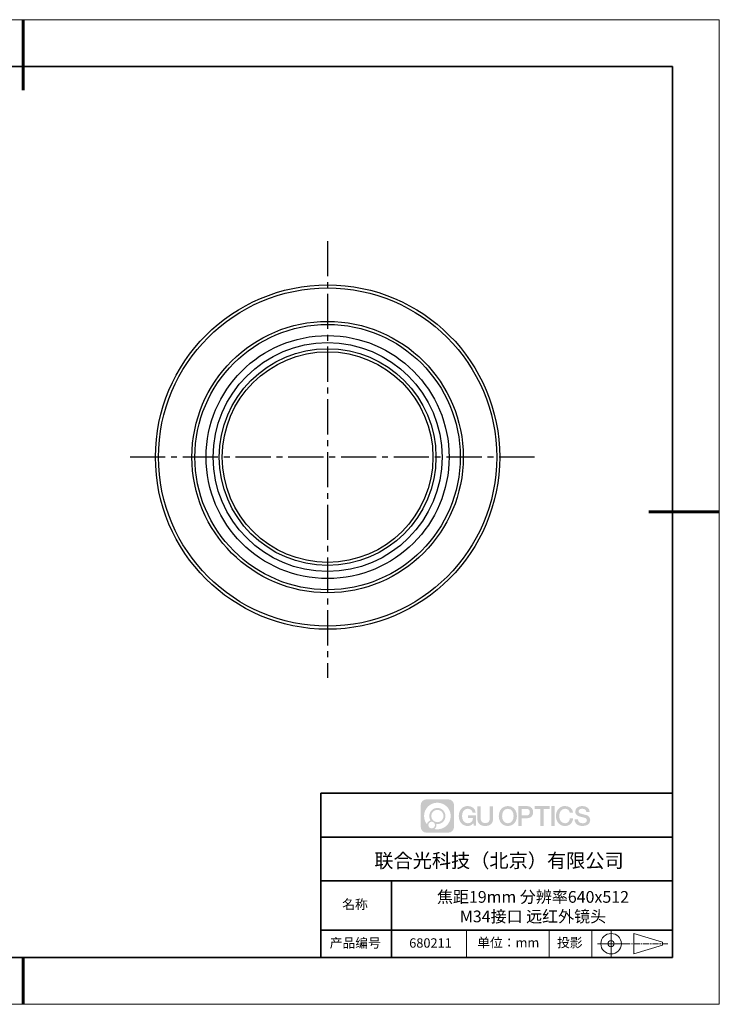
# Model space of a CAD drawing. Units: millimetres. Extents: x 12216 to 12513, y -7597 to -7387.
# Drawn here: x 12364 to 12513, y -7597 to -7387 of the extents above; entities that cross this region are included whole.
import ezdxf

# ---------------------------------------------------------------- set-up
doc = ezdxf.new("R2010")
doc.units = ezdxf.units.MM
doc.header["$LTSCALE"] = 10
for name, pattern in [('AM_ISO08W050x2', [9, 6, -0.75, 1.5, -0.75]), ('CENTER', [2, 1.25, -0.25, 0.25, -0.25]), ('CENTER2', [1.125, 0.75, -0.125, 0.125, -0.125])]:
    doc.linetypes.add(name, pattern=pattern)
doc.layers.add('1轮廓实线层', color=7, linetype='Continuous')
doc.layers.add('6文字层', color=3, linetype='Continuous')
for name, color, linetype, lineweight in [('3中心线层', 1, 'CENTER', 9), ('AM_5', 3, 'CENTER2', 25), ('粗实线层', 7, 'Continuous', 35), ('细实线层', 7, 'Continuous', 18)]:
    doc.layers.add(name, color=color, linetype=linetype, lineweight=lineweight)
doc.styles.get("Standard").update_dxf_attribs({"font": 'simhei.ttf'})

# ---------------------------------------------------------------- blocks, each defined once
blk = doc.blocks.new('*X52')
at = {"layer": '粗实线层', "lineweight": 60}
for p, q in [((0, 105), (0, 90)), ((148.5, 0), (133.5, 0)), ((0, -105), (0, -95))]:
    blk.add_line(p, q, dxfattribs=at)
at = {"layer": '粗实线层'}
for p, q in [((138.5, 95), (-138.5, 95)), ((138.5, -95), (138.5, 95)), ((-138.5, -95), (138.5, -95))]:
    blk.add_line(p, q, dxfattribs=at)
at = {"layer": '细实线层'}
for p, q in [((148.5, 105), (-148.5, 105)), ((148.5, -105), (148.5, 105)), ((-148.5, -105), (148.5, -105))]:
    blk.add_line(p, q, dxfattribs=at)

msp = doc.modelspace()

# ---------------------------------------------------------------- hatches: boundary and pattern name
at = {"layer": '3中心线层'}
h = msp.add_hatch(color=0, dxfattribs=at)
h.dxf.hatch_style = 1
edge = h.paths.add_edge_path()
edge.add_spline(control_points=[(12456.725, -7554.206), (12456.725, -7553.534), (12456.18, -7552.988), (12455.507, -7552.988)], knot_values=[7, 7, 7, 7, 8, 8, 8, 8], degree=3, periodic=0)
edge.add_spline(control_points=[(12455.507, -7552.988), (12455.507, -7552.988), (12450.839, -7552.988), (12450.839, -7552.988)], knot_values=[0, 0, 0, 0, 1, 1, 1, 1], degree=3, periodic=0)
edge.add_spline(control_points=[(12450.839, -7552.988), (12450.166, -7552.988), (12449.621, -7553.534), (12449.621, -7554.206), (12449.621, -7554.206), (12449.621, -7558.875), (12449.621, -7558.875)], knot_values=[1, 1, 1, 1, 2, 2, 2, 3, 3, 3, 3], degree=3, periodic=0)
edge.add_spline(control_points=[(12449.621, -7558.875), (12449.621, -7559.547), (12450.166, -7560.093), (12450.839, -7560.093), (12450.839, -7560.093), (12455.507, -7560.093), (12455.507, -7560.093)], knot_values=[3, 3, 3, 3, 4, 4, 4, 5, 5, 5, 5], degree=3, periodic=0)
edge.add_spline(control_points=[(12455.507, -7560.093), (12456.18, -7560.093), (12456.725, -7559.547), (12456.725, -7558.875), (12456.725, -7558.875), (12456.725, -7554.206), (12456.725, -7554.206)], knot_values=[5, 5, 5, 5, 6, 6, 6, 7, 7, 7, 7], degree=3, periodic=0)
edge = h.paths.add_edge_path(flags=16)
edge.add_spline(control_points=[(12450.331, -7556.541), (12450.331, -7554.971), (12451.604, -7553.699), (12453.173, -7553.699)], knot_values=[10, 10, 10, 10, 11, 11, 11, 11], degree=3, periodic=0)
edge.add_spline(control_points=[(12453.173, -7553.699), (12454.742, -7553.699), (12456.015, -7554.971), (12456.015, -7556.541)], knot_values=[11, 11, 11, 11, 12, 12, 12, 12], degree=3, periodic=0)
edge.add_spline(control_points=[(12456.015, -7556.541), (12456.015, -7558.11), (12454.742, -7559.382), (12453.173, -7559.382)], knot_values=[12, 12, 12, 12, 13, 13, 13, 13], degree=3, periodic=0)
edge.add_spline(control_points=[(12453.173, -7559.382), (12452.951, -7559.382), (12452.735, -7559.356), (12452.527, -7559.307)], knot_values=[0, 0, 0, 0, 1, 1, 1, 1], degree=3, periodic=0)
edge.add_spline(control_points=[(12452.527, -7559.307), (12452.794, -7559.125), (12452.97, -7558.817), (12452.97, -7558.469)], knot_values=[1, 1, 1, 1, 2, 2, 2, 2], degree=3, periodic=0)
edge.add_spline(control_points=[(12452.97, -7558.469), (12452.97, -7558.394), (12452.962, -7558.321), (12452.946, -7558.25)], knot_values=[2, 2, 2, 2, 3, 3, 3, 3], degree=3, periodic=0)
edge.add_spline(control_points=[(12452.946, -7558.25), (12453.02, -7558.26), (12453.096, -7558.266), (12453.173, -7558.266)], knot_values=[3, 3, 3, 3, 4, 4, 4, 4], degree=3, periodic=0)
edge.add_spline(control_points=[(12453.173, -7558.266), (12454.126, -7558.266), (12454.898, -7557.493), (12454.898, -7556.541)], knot_values=[4, 4, 4, 4, 5, 5, 5, 5], degree=3, periodic=0)
edge.add_spline(control_points=[(12454.898, -7556.541), (12454.898, -7555.588), (12454.126, -7554.815), (12453.173, -7554.815), (12452.22, -7554.815), (12451.448, -7555.588), (12451.448, -7556.541)], knot_values=[5, 5, 5, 5, 6, 6, 6, 7, 7, 7, 7], degree=3, periodic=0)
edge.add_spline(control_points=[(12451.448, -7556.541), (12451.448, -7556.887), (12451.55, -7557.21), (12451.726, -7557.48)], knot_values=[7, 7, 7, 7, 8, 8, 8, 8], degree=3, periodic=0)
edge.add_spline(control_points=[(12451.726, -7557.48), (12451.326, -7557.573), (12451.016, -7557.902), (12450.952, -7558.312)], knot_values=[8, 8, 8, 8, 9, 9, 9, 9], degree=3, periodic=0)
edge.add_spline(control_points=[(12450.952, -7558.312), (12450.564, -7557.826), (12450.331, -7557.211), (12450.331, -7556.541)], knot_values=[9, 9, 9, 9, 10, 10, 10, 10], degree=3, periodic=0)
edge = h.paths.add_edge_path(flags=16)
edge.add_spline(control_points=[(12451.854, -7556.541), (12451.854, -7555.812), (12452.444, -7555.221), (12453.173, -7555.221), (12453.902, -7555.221), (12454.492, -7555.812), (12454.492, -7556.541), (12454.492, -7557.269), (12453.902, -7557.86), (12453.173, -7557.86), (12452.444, -7557.86), (12451.854, -7557.269), (12451.854, -7556.541)], knot_values=[0, 0, 0, 0, 1, 1, 1, 2, 2, 2, 3, 3, 3, 4, 4, 4, 4], degree=3, periodic=0)
edge = h.paths.add_edge_path(flags=16)
edge.add_spline(control_points=[(12451.245, -7558.469), (12451.245, -7558.077), (12451.563, -7557.758), (12451.955, -7557.758), (12452.347, -7557.758), (12452.665, -7558.077), (12452.665, -7558.469)], knot_values=[1, 1, 1, 1, 2, 2, 2, 3, 3, 3, 3], degree=3, periodic=0)
edge.add_spline(control_points=[(12452.665, -7558.469), (12452.665, -7558.861), (12452.347, -7559.179), (12451.955, -7559.179)], knot_values=[3, 3, 3, 3, 4, 4, 4, 4], degree=3, periodic=0)
edge.add_spline(control_points=[(12451.955, -7559.179), (12451.563, -7559.179), (12451.245, -7558.861), (12451.245, -7558.469)], knot_values=[0, 0, 0, 0, 1, 1, 1, 1], degree=3, periodic=0)
edge = h.paths.add_edge_path()
edge.add_spline(control_points=[(12460.668, -7555.798), (12460.668, -7555.798), (12461.348, -7555.798), (12461.348, -7555.798), (12461.243, -7554.88), (12460.512, -7554.407), (12459.642, -7554.407)], knot_values=[5, 5, 5, 5, 6, 6, 6, 7, 7, 7, 7], degree=3, periodic=0)
edge.add_spline(control_points=[(12459.642, -7554.407), (12458.448, -7554.407), (12457.734, -7555.376), (12457.734, -7556.539)], knot_values=[4, 4, 4, 4, 5, 5, 5, 5], degree=3, periodic=0)
edge.add_spline(control_points=[(12457.734, -7556.539), (12457.734, -7557.701), (12458.448, -7558.67), (12459.642, -7558.67)], knot_values=[3, 3, 3, 3, 4, 4, 4, 4], degree=3, periodic=0)
edge.add_spline(control_points=[(12459.642, -7558.67), (12460.127, -7558.67), (12460.467, -7558.527), (12460.841, -7558.094)], knot_values=[2, 2, 2, 2, 3, 3, 3, 3], degree=3, periodic=0)
edge.add_spline(control_points=[(12460.841, -7558.094), (12460.841, -7558.094), (12460.947, -7558.573), (12460.947, -7558.573), (12460.947, -7558.573), (12461.058, -7558.573), (12461.17, -7558.573)], knot_values=[0.5, 0.5, 0.5, 0.5, 1.5, 1.5, 1.5, 2, 2, 2, 2], degree=3, periodic=0)
edge.add_spline(control_points=[(12461.17, -7558.573), (12461.282, -7558.573), (12461.393, -7558.573), (12461.393, -7558.573), (12461.393, -7558.573), (12461.393, -7558.439), (12461.393, -7558.238)], knot_values=[14.749965, 14.749965, 14.749965, 14.749965, 15.249965, 15.249965, 15.249965, 15.5, 15.5, 15.5, 15.5], degree=3, periodic=0)
edge.add_spline(control_points=[(12461.393, -7558.238), (12461.393, -7558.037), (12461.393, -7557.769), (12461.393, -7557.502)], knot_values=[14.49997, 14.49997, 14.49997, 14.49997, 14.749965, 14.749965, 14.749965, 14.749965], degree=3, periodic=0)
edge.add_spline(control_points=[(12461.393, -7557.502), (12461.393, -7557.368), (12461.393, -7557.234), (12461.393, -7557.108)], knot_values=[14.3749725, 14.3749725, 14.3749725, 14.3749725, 14.49997, 14.49997, 14.49997, 14.49997], degree=3, periodic=0)
edge.add_spline(control_points=[(12461.393, -7557.108), (12461.393, -7556.92), (12461.393, -7556.75), (12461.393, -7556.628)], knot_values=[14.1874762, 14.1874762, 14.1874762, 14.1874762, 14.3749725, 14.3749725, 14.3749725, 14.3749725], degree=3, periodic=0)
edge.add_spline(control_points=[(12461.393, -7556.628), (12461.393, -7556.587), (12461.393, -7556.552), (12461.393, -7556.522)], knot_values=[14.1249775, 14.1249775, 14.1249775, 14.1249775, 14.1874762, 14.1874762, 14.1874762, 14.1874762], degree=3, periodic=0)
edge.add_spline(control_points=[(12461.393, -7556.522), (12461.393, -7556.508), (12461.393, -7556.495), (12461.393, -7556.483)], knot_values=[14.0937281, 14.0937281, 14.0937281, 14.0937281, 14.1249775, 14.1249775, 14.1249775, 14.1249775], degree=3, periodic=0)
edge.add_spline(control_points=[(12461.393, -7556.483), (12461.393, -7556.472), (12461.393, -7556.462), (12461.393, -7556.454)], knot_values=[14.0624788, 14.0624788, 14.0624788, 14.0624788, 14.0937281, 14.0937281, 14.0937281, 14.0937281], degree=3, periodic=0)
edge.add_spline(control_points=[(12461.393, -7556.43), (12461.393, -7556.43), (12461.393, -7556.43), (12461.393, -7556.43), (12461.393, -7556.43), (12461.393, -7556.43), (12461.393, -7556.43)], knot_values=[13.9999796, 13.9999796, 13.9999796, 13.9999796, 14, 14, 14, 14.0007124, 14.0007124, 14.0007124, 14.0007124], degree=3, periodic=0)
edge.add_spline(control_points=[(12461.393, -7556.43), (12461.393, -7556.43), (12460.969, -7556.43), (12460.545, -7556.43)], knot_values=[13.49999, 13.49999, 13.49999, 13.49999, 13.9999796, 13.9999796, 13.9999796, 13.9999796], degree=3, periodic=0)
edge.add_spline(control_points=[(12460.545, -7556.43), (12460.121, -7556.43), (12459.697, -7556.43), (12459.697, -7556.43), (12459.697, -7556.43), (12459.697, -7556.43), (12459.697, -7556.43)], knot_values=[12.9990234, 12.9990234, 12.9990234, 12.9990234, 13.4990134, 13.4990134, 13.4990134, 13.49999, 13.49999, 13.49999, 13.49999], degree=3, periodic=0)
edge.add_spline(control_points=[(12459.697, -7556.436), (12459.697, -7556.438), (12459.697, -7556.441), (12459.697, -7556.444)], knot_values=[12.9062519, 12.9062519, 12.9062519, 12.9062519, 12.9375013, 12.9375013, 12.9375013, 12.9375013], degree=3, periodic=0)
edge.add_spline(control_points=[(12459.697, -7556.454), (12459.697, -7556.461), (12459.697, -7556.47), (12459.697, -7556.48)], knot_values=[12.8125037, 12.8125037, 12.8125037, 12.8125037, 12.8750025, 12.8750025, 12.8750025, 12.8750025], degree=3, periodic=0)
edge.add_spline(control_points=[(12459.697, -7556.48), (12459.697, -7556.491), (12459.697, -7556.502), (12459.697, -7556.515)], knot_values=[12.750005, 12.750005, 12.750005, 12.750005, 12.8125037, 12.8125037, 12.8125037, 12.8125037], degree=3, periodic=0)
edge.add_spline(control_points=[(12459.697, -7556.515), (12459.697, -7556.54), (12459.697, -7556.57), (12459.697, -7556.602)], knot_values=[12.6250075, 12.6250075, 12.6250075, 12.6250075, 12.750005, 12.750005, 12.750005, 12.750005], degree=3, periodic=0)
edge.add_spline(control_points=[(12459.697, -7556.602), (12459.697, -7556.633), (12459.697, -7556.667), (12459.697, -7556.701)], knot_values=[12.50001, 12.50001, 12.50001, 12.50001, 12.6250075, 12.6250075, 12.6250075, 12.6250075], degree=3, periodic=0)
edge.add_spline(control_points=[(12459.697, -7556.701), (12459.697, -7556.769), (12459.697, -7556.836), (12459.697, -7556.887)], knot_values=[12.250015, 12.250015, 12.250015, 12.250015, 12.50001, 12.50001, 12.50001, 12.50001], degree=3, periodic=0)
edge.add_spline(control_points=[(12459.697, -7556.887), (12459.697, -7556.938), (12459.697, -7556.972), (12459.697, -7556.972), (12459.697, -7556.972), (12459.697, -7556.972), (12459.697, -7556.972)], knot_values=[11.9992876, 11.9992876, 11.9992876, 11.9992876, 12.2493026, 12.2493026, 12.2493026, 12.250015, 12.250015, 12.250015, 12.250015], degree=3, periodic=0)
edge.add_spline(control_points=[(12459.709, -7556.972), (12459.713, -7556.972), (12459.718, -7556.972), (12459.724, -7556.972)], knot_values=[11.9062719, 11.9062719, 11.9062719, 11.9062719, 11.9375212, 11.9375212, 11.9375212, 11.9375212], degree=3, periodic=0)
edge.add_spline(control_points=[(12459.724, -7556.972), (12459.729, -7556.972), (12459.736, -7556.972), (12459.743, -7556.972)], knot_values=[11.8750225, 11.8750225, 11.8750225, 11.8750225, 11.9062719, 11.9062719, 11.9062719, 11.9062719], degree=3, periodic=0)
edge.add_spline(control_points=[(12459.743, -7556.972), (12459.757, -7556.972), (12459.775, -7556.972), (12459.795, -7556.972)], knot_values=[11.8125238, 11.8125238, 11.8125238, 11.8125238, 11.8750225, 11.8750225, 11.8750225, 11.8750225], degree=3, periodic=0)
edge.add_spline(control_points=[(12459.795, -7556.972), (12459.815, -7556.972), (12459.838, -7556.972), (12459.863, -7556.972)], knot_values=[11.750025, 11.750025, 11.750025, 11.750025, 11.8125238, 11.8125238, 11.8125238, 11.8125238], degree=3, periodic=0)
edge.add_spline(control_points=[(12459.863, -7556.972), (12459.913, -7556.972), (12459.971, -7556.972), (12460.033, -7556.972)], knot_values=[11.6250275, 11.6250275, 11.6250275, 11.6250275, 11.750025, 11.750025, 11.750025, 11.750025], degree=3, periodic=0)
edge.add_spline(control_points=[(12460.033, -7556.972), (12460.095, -7556.972), (12460.161, -7556.972), (12460.227, -7556.972)], knot_values=[11.50003, 11.50003, 11.50003, 11.50003, 11.6250275, 11.6250275, 11.6250275, 11.6250275], degree=3, periodic=0)
edge.add_spline(control_points=[(12460.227, -7556.972), (12460.36, -7556.972), (12460.492, -7556.972), (12460.592, -7556.972)], knot_values=[11.250035, 11.250035, 11.250035, 11.250035, 11.50003, 11.50003, 11.50003, 11.50003], degree=3, periodic=0)
edge.add_spline(control_points=[(12460.592, -7556.972), (12460.691, -7556.972), (12460.757, -7556.972), (12460.757, -7556.972), (12460.746, -7557.661), (12460.356, -7558.1), (12459.642, -7558.089)], knot_values=[10, 10, 10, 10, 10.250035, 10.250035, 10.250035, 11.250035, 11.250035, 11.250035, 11.250035], degree=3, periodic=0)
edge.add_spline(control_points=[(12459.642, -7558.089), (12458.788, -7558.089), (12458.431, -7557.319), (12458.431, -7556.539)], knot_values=[9, 9, 9, 9, 10, 10, 10, 10], degree=3, periodic=0)
edge.add_spline(control_points=[(12458.431, -7556.539), (12458.431, -7555.758), (12458.788, -7554.989), (12459.642, -7554.989)], knot_values=[8, 8, 8, 8, 9, 9, 9, 9], degree=3, periodic=0)
edge.add_spline(control_points=[(12459.642, -7554.989), (12460.144, -7554.989), (12460.601, -7555.262), (12460.668, -7555.798)], knot_values=[7, 7, 7, 7, 8, 8, 8, 8], degree=3, periodic=0)
edge = h.paths.add_edge_path()
edge.add_spline(control_points=[(12462.413, -7556.877), (12462.413, -7556.877), (12462.413, -7554.509), (12462.413, -7554.509), (12462.413, -7554.509), (12462.235, -7554.509), (12462.056, -7554.509)], knot_values=[0.5, 0.5, 0.5, 0.5, 1.5, 1.5, 1.5, 2, 2, 2, 2], degree=3, periodic=0)
edge.add_spline(control_points=[(12462.056, -7554.509), (12461.877, -7554.509), (12461.698, -7554.509), (12461.698, -7554.509), (12461.698, -7554.509), (12461.698, -7555.159), (12461.698, -7555.809)], knot_values=[9.5, 9.5, 9.5, 9.5, 10, 10, 10, 10.5, 10.5, 10.5, 10.5], degree=3, periodic=0)
edge.add_spline(control_points=[(12461.698, -7555.809), (12461.698, -7556.46), (12461.698, -7557.11), (12461.698, -7557.11), (12461.698, -7558.152), (12462.368, -7558.67), (12463.375, -7558.67)], knot_values=[8, 8, 8, 8, 8.5, 8.5, 8.5, 9.5, 9.5, 9.5, 9.5], degree=3, periodic=0)
edge.add_spline(control_points=[(12463.375, -7558.67), (12464.382, -7558.67), (12465.052, -7558.152), (12465.052, -7557.11)], knot_values=[7, 7, 7, 7, 8, 8, 8, 8], degree=3, periodic=0)
edge.add_spline(control_points=[(12465.052, -7557.11), (12465.052, -7557.11), (12465.052, -7554.509), (12465.052, -7554.509), (12465.052, -7554.509), (12464.873, -7554.509), (12464.694, -7554.509)], knot_values=[5.5, 5.5, 5.5, 5.5, 6.5, 6.5, 6.5, 7, 7, 7, 7], degree=3, periodic=0)
edge.add_spline(control_points=[(12464.694, -7554.509), (12464.516, -7554.509), (12464.337, -7554.509), (12464.337, -7554.509), (12464.337, -7554.509), (12464.337, -7555.101), (12464.337, -7555.693)], knot_values=[4.5, 4.5, 4.5, 4.5, 5, 5, 5, 5.5, 5.5, 5.5, 5.5], degree=3, periodic=0)
edge.add_spline(control_points=[(12464.337, -7555.693), (12464.337, -7556.285), (12464.337, -7556.877), (12464.337, -7556.877), (12464.337, -7557.423), (12464.302, -7558.055), (12463.375, -7558.055)], knot_values=[3, 3, 3, 3, 3.5, 3.5, 3.5, 4.5, 4.5, 4.5, 4.5], degree=3, periodic=0)
edge.add_spline(control_points=[(12463.375, -7558.055), (12462.448, -7558.055), (12462.413, -7557.423), (12462.413, -7556.877)], knot_values=[2, 2, 2, 2, 3, 3, 3, 3], degree=3, periodic=0)
edge = h.paths.add_edge_path()
edge.add_spline(control_points=[(12470.134, -7556.544), (12470.134, -7557.701), (12469.411, -7558.665), (12468.203, -7558.665), (12466.995, -7558.665), (12466.272, -7557.701), (12466.272, -7556.544), (12466.272, -7555.387), (12466.995, -7554.423), (12468.203, -7554.423), (12469.411, -7554.423), (12470.134, -7555.387), (12470.134, -7556.544)], knot_values=[0, 0, 0, 0, 1, 1, 1, 2, 2, 2, 3, 3, 3, 4, 4, 4, 4], degree=3, periodic=0)
edge = h.paths.add_edge_path(flags=16)
edge.add_spline(control_points=[(12468.203, -7555.002), (12469.067, -7555.002), (12469.428, -7555.767), (12469.428, -7556.544)], knot_values=[2, 2, 2, 2, 3, 3, 3, 3], degree=3, periodic=0)
edge.add_spline(control_points=[(12469.428, -7556.544), (12469.428, -7557.321), (12469.067, -7558.086), (12468.203, -7558.086)], knot_values=[1, 1, 1, 1, 2, 2, 2, 2], degree=3, periodic=0)
edge.add_spline(control_points=[(12468.203, -7558.086), (12467.339, -7558.086), (12466.978, -7557.321), (12466.978, -7556.544)], knot_values=[0, 0, 0, 0, 1, 1, 1, 1], degree=3, periodic=0)
edge.add_spline(control_points=[(12466.978, -7556.544), (12466.978, -7555.767), (12467.339, -7555.002), (12468.203, -7555.002)], knot_values=[3, 3, 3, 3, 4, 4, 4, 4], degree=3, periodic=0)
edge = h.paths.add_edge_path()
edge.add_spline(control_points=[(12473.59, -7555.727), (12473.59, -7555.195), (12473.37, -7554.407), (12472.218, -7554.407)], knot_values=[1, 1, 1, 1, 2, 2, 2, 2], degree=3, periodic=0)
edge.add_spline(control_points=[(12472.218, -7554.407), (12472.218, -7554.407), (12470.439, -7554.407), (12470.439, -7554.407), (12470.439, -7554.407), (12470.439, -7554.674), (12470.439, -7555.073)], knot_values=[6.749965, 6.749965, 6.749965, 6.749965, 7.749965, 7.749965, 7.749965, 8, 8, 8, 8], degree=3, periodic=0)
edge.add_spline(control_points=[(12470.439, -7555.073), (12470.439, -7555.473), (12470.439, -7556.006), (12470.439, -7556.539)], knot_values=[6.49997, 6.49997, 6.49997, 6.49997, 6.749965, 6.749965, 6.749965, 6.749965], degree=3, periodic=0)
edge.add_spline(control_points=[(12470.439, -7556.539), (12470.439, -7556.805), (12470.439, -7557.072), (12470.439, -7557.321)], knot_values=[6.3749725, 6.3749725, 6.3749725, 6.3749725, 6.49997, 6.49997, 6.49997, 6.49997], degree=3, periodic=0)
edge.add_spline(control_points=[(12470.439, -7557.321), (12470.439, -7557.571), (12470.439, -7557.804), (12470.439, -7558.004)], knot_values=[6.249975, 6.249975, 6.249975, 6.249975, 6.3749725, 6.3749725, 6.3749725, 6.3749725], degree=3, periodic=0)
edge.add_spline(control_points=[(12470.439, -7558.004), (12470.439, -7558.104), (12470.439, -7558.195), (12470.439, -7558.277)], knot_values=[6.1874762, 6.1874762, 6.1874762, 6.1874762, 6.249975, 6.249975, 6.249975, 6.249975], degree=3, periodic=0)
edge.add_spline(control_points=[(12470.439, -7558.277), (12470.439, -7558.358), (12470.439, -7558.429), (12470.439, -7558.487)], knot_values=[6.1249775, 6.1249775, 6.1249775, 6.1249775, 6.1874762, 6.1874762, 6.1874762, 6.1874762], degree=3, periodic=0)
edge.add_spline(control_points=[(12470.439, -7558.487), (12470.439, -7558.516), (12470.439, -7558.542), (12470.439, -7558.565)], knot_values=[6.0937281, 6.0937281, 6.0937281, 6.0937281, 6.1249775, 6.1249775, 6.1249775, 6.1249775], degree=3, periodic=0)
edge.add_spline(control_points=[(12470.439, -7558.565), (12470.439, -7558.587), (12470.439, -7558.606), (12470.439, -7558.622)], knot_values=[6.0624788, 6.0624788, 6.0624788, 6.0624788, 6.0937281, 6.0937281, 6.0937281, 6.0937281], degree=3, periodic=0)
edge.add_spline(control_points=[(12470.439, -7558.622), (12470.439, -7558.63), (12470.439, -7558.637), (12470.439, -7558.643)], knot_values=[6.0468541, 6.0468541, 6.0468541, 6.0468541, 6.0624787, 6.0624787, 6.0624787, 6.0624787], degree=3, periodic=0)
edge.add_spline(control_points=[(12470.439, -7558.643), (12470.439, -7558.649), (12470.439, -7558.654), (12470.439, -7558.658)], knot_values=[6.0312294, 6.0312294, 6.0312294, 6.0312294, 6.0468541, 6.0468541, 6.0468541, 6.0468541], degree=3, periodic=0)
edge.add_spline(control_points=[(12470.439, -7558.67), (12470.439, -7558.67), (12470.439, -7558.67), (12470.439, -7558.67), (12470.439, -7558.67), (12470.439, -7558.67), (12470.439, -7558.67)], knot_values=[5.9999791, 5.9999791, 5.9999791, 5.9999791, 6, 6, 6, 6.0004683, 6.0004683, 6.0004683, 6.0004683], degree=3, periodic=0)
edge.add_spline(control_points=[(12470.439, -7558.67), (12470.439, -7558.67), (12470.615, -7558.67), (12470.792, -7558.67)], knot_values=[5.49999, 5.49999, 5.49999, 5.49999, 5.9999791, 5.9999791, 5.9999791, 5.9999791], degree=3, periodic=0)
edge.add_spline(control_points=[(12470.792, -7558.67), (12470.968, -7558.67), (12471.145, -7558.67), (12471.145, -7558.67), (12471.145, -7558.67), (12471.145, -7558.67), (12471.145, -7558.67)], knot_values=[4.9995117, 4.9995117, 4.9995117, 4.9995117, 5.4995017, 5.4995017, 5.4995017, 5.49999, 5.49999, 5.49999, 5.49999], degree=3, periodic=0)
edge.add_spline(control_points=[(12471.145, -7558.659), (12471.145, -7558.657), (12471.145, -7558.655), (12471.145, -7558.652)], knot_values=[4.9375012, 4.9375012, 4.9375012, 4.9375012, 4.9531259, 4.9531259, 4.9531259, 4.9531259], degree=3, periodic=0)
edge.add_spline(control_points=[(12471.145, -7558.652), (12471.145, -7558.646), (12471.145, -7558.638), (12471.145, -7558.629)], knot_values=[4.9062519, 4.9062519, 4.9062519, 4.9062519, 4.9375012, 4.9375012, 4.9375012, 4.9375012], degree=3, periodic=0)
edge.add_spline(control_points=[(12471.145, -7558.629), (12471.145, -7558.621), (12471.145, -7558.611), (12471.145, -7558.6)], knot_values=[4.8750025, 4.8750025, 4.8750025, 4.8750025, 4.9062519, 4.9062519, 4.9062519, 4.9062519], degree=3, periodic=0)
edge.add_spline(control_points=[(12471.145, -7558.6), (12471.145, -7558.577), (12471.145, -7558.55), (12471.145, -7558.519)], knot_values=[4.8125037, 4.8125037, 4.8125037, 4.8125037, 4.8750025, 4.8750025, 4.8750025, 4.8750025], degree=3, periodic=0)
edge.add_spline(control_points=[(12471.145, -7558.519), (12471.145, -7558.488), (12471.145, -7558.453), (12471.145, -7558.414)], knot_values=[4.750005, 4.750005, 4.750005, 4.750005, 4.8125037, 4.8125037, 4.8125037, 4.8125037], degree=3, periodic=0)
edge.add_spline(control_points=[(12471.145, -7558.414), (12471.145, -7558.338), (12471.145, -7558.248), (12471.145, -7558.152)], knot_values=[4.6250075, 4.6250075, 4.6250075, 4.6250075, 4.750005, 4.750005, 4.750005, 4.750005], degree=3, periodic=0)
edge.add_spline(control_points=[(12471.145, -7558.152), (12471.145, -7558.056), (12471.145, -7557.954), (12471.145, -7557.852)], knot_values=[4.50001, 4.50001, 4.50001, 4.50001, 4.6250075, 4.6250075, 4.6250075, 4.6250075], degree=3, periodic=0)
edge.add_spline(control_points=[(12471.145, -7557.852), (12471.145, -7557.648), (12471.145, -7557.443), (12471.145, -7557.29)], knot_values=[4.250015, 4.250015, 4.250015, 4.250015, 4.50001, 4.50001, 4.50001, 4.50001], degree=3, periodic=0)
edge.add_spline(control_points=[(12471.145, -7557.29), (12471.145, -7557.136), (12471.145, -7557.034), (12471.145, -7557.034), (12471.145, -7557.034), (12471.145, -7557.034), (12471.145, -7557.034)], knot_values=[3.9992876, 3.9992876, 3.9992876, 3.9992876, 4.2493026, 4.2493026, 4.2493026, 4.250015, 4.250015, 4.250015, 4.250015], degree=3, periodic=0)
edge.add_spline(control_points=[(12471.157, -7557.034), (12471.161, -7557.034), (12471.166, -7557.034), (12471.171, -7557.034)], knot_values=[3.9062719, 3.9062719, 3.9062719, 3.9062719, 3.9375212, 3.9375212, 3.9375212, 3.9375212], degree=3, periodic=0)
edge.add_spline(control_points=[(12471.171, -7557.034), (12471.177, -7557.034), (12471.184, -7557.034), (12471.191, -7557.034)], knot_values=[3.8750225, 3.8750225, 3.8750225, 3.8750225, 3.9062719, 3.9062719, 3.9062719, 3.9062719], degree=3, periodic=0)
edge.add_spline(control_points=[(12471.191, -7557.034), (12471.206, -7557.034), (12471.223, -7557.034), (12471.244, -7557.034)], knot_values=[3.8125237, 3.8125237, 3.8125237, 3.8125237, 3.8750225, 3.8750225, 3.8750225, 3.8750225], degree=3, periodic=0)
edge.add_spline(control_points=[(12471.244, -7557.034), (12471.264, -7557.034), (12471.287, -7557.034), (12471.312, -7557.034)], knot_values=[3.750025, 3.750025, 3.750025, 3.750025, 3.8125237, 3.8125237, 3.8125237, 3.8125237], degree=3, periodic=0)
edge.add_spline(control_points=[(12471.312, -7557.034), (12471.363, -7557.034), (12471.421, -7557.034), (12471.484, -7557.034)], knot_values=[3.6250275, 3.6250275, 3.6250275, 3.6250275, 3.750025, 3.750025, 3.750025, 3.750025], degree=3, periodic=0)
edge.add_spline(control_points=[(12471.484, -7557.034), (12471.547, -7557.034), (12471.614, -7557.034), (12471.681, -7557.034)], knot_values=[3.50003, 3.50003, 3.50003, 3.50003, 3.6250275, 3.6250275, 3.6250275, 3.6250275], degree=3, periodic=0)
edge.add_spline(control_points=[(12471.681, -7557.034), (12471.815, -7557.034), (12471.949, -7557.034), (12472.05, -7557.034)], knot_values=[3.250035, 3.250035, 3.250035, 3.250035, 3.50003, 3.50003, 3.50003, 3.50003], degree=3, periodic=0)
edge.add_spline(control_points=[(12472.05, -7557.034), (12472.151, -7557.034), (12472.218, -7557.034), (12472.218, -7557.034), (12473.37, -7557.04), (12473.59, -7556.252), (12473.59, -7555.727)], knot_values=[2, 2, 2, 2, 2.250035, 2.250035, 2.250035, 3.250035, 3.250035, 3.250035, 3.250035], degree=3, periodic=0)
edge = h.paths.add_edge_path(flags=16)
edge.add_spline(control_points=[(12471.667, -7555.016), (12471.798, -7555.016), (12471.928, -7555.016), (12472.026, -7555.016)], knot_values=[3.250015, 3.250015, 3.250015, 3.250015, 3.50001, 3.50001, 3.50001, 3.50001], degree=3, periodic=0)
edge.add_spline(control_points=[(12472.026, -7555.016), (12472.124, -7555.016), (12472.189, -7555.016), (12472.189, -7555.016), (12472.562, -7555.016), (12472.884, -7555.16), (12472.884, -7555.721)], knot_values=[2, 2, 2, 2, 2.250015, 2.250015, 2.250015, 3.250015, 3.250015, 3.250015, 3.250015], degree=3, periodic=0)
edge.add_spline(control_points=[(12472.884, -7555.721), (12472.884, -7556.258), (12472.494, -7556.425), (12472.178, -7556.425)], knot_values=[1, 1, 1, 1, 2, 2, 2, 2], degree=3, periodic=0)
edge.add_spline(control_points=[(12472.178, -7556.425), (12472.178, -7556.425), (12471.145, -7556.425), (12471.145, -7556.425), (12471.145, -7556.425), (12471.145, -7556.073), (12471.145, -7555.721)], knot_values=[4.49999, 4.49999, 4.49999, 4.49999, 5.49999, 5.49999, 5.49999, 6, 6, 6, 6], degree=3, periodic=0)
edge.add_spline(control_points=[(12471.145, -7555.721), (12471.145, -7555.368), (12471.145, -7555.016), (12471.145, -7555.016), (12471.145, -7555.016), (12471.145, -7555.016), (12471.145, -7555.016)], knot_values=[3.9992676, 3.9992676, 3.9992676, 3.9992676, 4.4992576, 4.4992576, 4.4992576, 4.49999, 4.49999, 4.49999, 4.49999], degree=3, periodic=0)
edge.add_spline(control_points=[(12471.157, -7555.016), (12471.16, -7555.016), (12471.165, -7555.016), (12471.171, -7555.016)], knot_values=[3.9062519, 3.9062519, 3.9062519, 3.9062519, 3.9375012, 3.9375012, 3.9375012, 3.9375012], degree=3, periodic=0)
edge.add_spline(control_points=[(12471.171, -7555.016), (12471.176, -7555.016), (12471.183, -7555.016), (12471.19, -7555.016)], knot_values=[3.8750025, 3.8750025, 3.8750025, 3.8750025, 3.9062519, 3.9062519, 3.9062519, 3.9062519], degree=3, periodic=0)
edge.add_spline(control_points=[(12471.19, -7555.016), (12471.204, -7555.016), (12471.221, -7555.016), (12471.241, -7555.016)], knot_values=[3.8125037, 3.8125037, 3.8125037, 3.8125037, 3.8750025, 3.8750025, 3.8750025, 3.8750025], degree=3, periodic=0)
edge.add_spline(control_points=[(12471.241, -7555.016), (12471.261, -7555.016), (12471.284, -7555.016), (12471.308, -7555.016)], knot_values=[3.750005, 3.750005, 3.750005, 3.750005, 3.8125037, 3.8125037, 3.8125037, 3.8125037], degree=3, periodic=0)
edge.add_spline(control_points=[(12471.308, -7555.016), (12471.357, -7555.016), (12471.414, -7555.016), (12471.475, -7555.016)], knot_values=[3.6250075, 3.6250075, 3.6250075, 3.6250075, 3.750005, 3.750005, 3.750005, 3.750005], degree=3, periodic=0)
edge.add_spline(control_points=[(12471.475, -7555.016), (12471.537, -7555.016), (12471.602, -7555.016), (12471.667, -7555.016)], knot_values=[3.50001, 3.50001, 3.50001, 3.50001, 3.6250075, 3.6250075, 3.6250075, 3.6250075], degree=3, periodic=0)
h.paths.add_polyline_path([(12477.147, -7554.407), (12473.895, -7554.407), (12473.895, -7555.052), (12475.166, -7555.052), (12475.166, -7558.67), (12475.869, -7558.67), (12475.869, -7555.052), (12477.147, -7555.052)])
h.paths.add_polyline_path([(12478.162, -7554.407), (12477.451, -7554.407), (12477.451, -7558.67), (12478.162, -7558.67)])
edge = h.paths.add_edge_path()
edge.add_spline(control_points=[(12481.764, -7555.798), (12481.941, -7555.798), (12482.118, -7555.798), (12482.118, -7555.798), (12482.033, -7554.92), (12481.314, -7554.413), (12480.403, -7554.407)], knot_values=[8, 8, 8, 8, 8.5, 8.5, 8.5, 9.5, 9.5, 9.5, 9.5], degree=3, periodic=0)
edge.add_spline(control_points=[(12480.403, -7554.407), (12479.191, -7554.407), (12478.467, -7555.376), (12478.467, -7556.539)], knot_values=[7, 7, 7, 7, 8, 8, 8, 8], degree=3, periodic=0)
edge.add_spline(control_points=[(12478.467, -7556.539), (12478.467, -7557.701), (12479.191, -7558.67), (12480.403, -7558.67)], knot_values=[6, 6, 6, 6, 7, 7, 7, 7], degree=3, periodic=0)
edge.add_spline(control_points=[(12480.403, -7558.67), (12481.382, -7558.67), (12482.067, -7557.997), (12482.123, -7557.023)], knot_values=[5, 5, 5, 5, 6, 6, 6, 6], degree=3, periodic=0)
edge.add_spline(control_points=[(12482.123, -7557.023), (12482.123, -7557.023), (12481.433, -7557.023), (12481.433, -7557.023), (12481.376, -7557.616), (12481.031, -7558.089), (12480.403, -7558.089)], knot_values=[3, 3, 3, 3, 4, 4, 4, 5, 5, 5, 5], degree=3, periodic=0)
edge.add_spline(control_points=[(12480.403, -7558.089), (12479.537, -7558.089), (12479.174, -7557.319), (12479.174, -7556.539)], knot_values=[2, 2, 2, 2, 3, 3, 3, 3], degree=3, periodic=0)
edge.add_spline(control_points=[(12479.174, -7556.539), (12479.174, -7555.758), (12479.537, -7554.989), (12480.403, -7554.989)], knot_values=[1, 1, 1, 1, 2, 2, 2, 2], degree=3, periodic=0)
edge.add_spline(control_points=[(12480.403, -7554.989), (12480.991, -7554.989), (12481.291, -7555.33), (12481.41, -7555.798)], knot_values=[0, 0, 0, 0, 1, 1, 1, 1], degree=3, periodic=0)
edge.add_spline(control_points=[(12481.41, -7555.798), (12481.41, -7555.798), (12481.587, -7555.798), (12481.764, -7555.798)], knot_values=[9.5, 9.5, 9.5, 9.5, 10, 10, 10, 10], degree=3, periodic=0)
edge = h.paths.add_edge_path()
edge.add_spline(control_points=[(12484.144, -7558.67), (12484.962, -7558.67), (12485.779, -7558.305), (12485.779, -7557.393)], knot_values=[13, 13, 13, 13, 14, 14, 14, 14], degree=3, periodic=0)
edge.add_spline(control_points=[(12485.779, -7557.393), (12485.779, -7556.972), (12485.52, -7556.516), (12484.979, -7556.356)], knot_values=[12, 12, 12, 12, 13, 13, 13, 13], degree=3, periodic=0)
edge.add_spline(control_points=[(12484.979, -7556.356), (12484.766, -7556.294), (12483.856, -7556.06), (12483.793, -7556.043)], knot_values=[11, 11, 11, 11, 12, 12, 12, 12], degree=3, periodic=0)
edge.add_spline(control_points=[(12483.793, -7556.043), (12483.499, -7555.963), (12483.303, -7555.803), (12483.303, -7555.519)], knot_values=[10, 10, 10, 10, 11, 11, 11, 11], degree=3, periodic=0)
edge.add_spline(control_points=[(12483.303, -7555.519), (12483.303, -7555.108), (12483.724, -7554.989), (12484.058, -7554.989)], knot_values=[9, 9, 9, 9, 10, 10, 10, 10], degree=3, periodic=0)
edge.add_spline(control_points=[(12484.058, -7554.989), (12484.553, -7554.989), (12484.91, -7555.182), (12484.944, -7555.707)], knot_values=[8, 8, 8, 8, 9, 9, 9, 9], degree=3, periodic=0)
edge.add_spline(control_points=[(12484.944, -7555.707), (12484.944, -7555.707), (12485.664, -7555.707), (12485.664, -7555.707), (12485.664, -7554.857), (12484.944, -7554.407), (12484.086, -7554.407)], knot_values=[6, 6, 6, 6, 7, 7, 7, 8, 8, 8, 8], degree=3, periodic=0)
edge.add_spline(control_points=[(12484.086, -7554.407), (12483.343, -7554.407), (12482.583, -7554.789), (12482.583, -7555.604)], knot_values=[5, 5, 5, 5, 6, 6, 6, 6], degree=3, periodic=0)
edge.add_spline(control_points=[(12482.583, -7555.604), (12482.583, -7556.026), (12482.791, -7556.447), (12483.493, -7556.635)], knot_values=[4, 4, 4, 4, 5, 5, 5, 5], degree=3, periodic=0)
edge.add_spline(control_points=[(12483.493, -7556.635), (12484.058, -7556.789), (12484.432, -7556.863), (12484.72, -7556.972)], knot_values=[3, 3, 3, 3, 4, 4, 4, 4], degree=3, periodic=0)
edge.add_spline(control_points=[(12484.72, -7556.972), (12484.887, -7557.034), (12485.06, -7557.16), (12485.06, -7557.473)], knot_values=[2, 2, 2, 2, 3, 3, 3, 3], degree=3, periodic=0)
edge.add_spline(control_points=[(12485.06, -7557.473), (12485.06, -7557.781), (12484.823, -7558.089), (12484.19, -7558.089)], knot_values=[1, 1, 1, 1, 2, 2, 2, 2], degree=3, periodic=0)
edge.add_spline(control_points=[(12484.19, -7558.089), (12483.614, -7558.089), (12483.148, -7557.844), (12483.148, -7557.217)], knot_values=[0, 0, 0, 0, 1, 1, 1, 1], degree=3, periodic=0)
edge.add_spline(control_points=[(12483.148, -7557.217), (12483.148, -7557.217), (12482.968, -7557.217), (12482.788, -7557.217)], knot_values=[15.5, 15.5, 15.5, 15.5, 16, 16, 16, 16], degree=3, periodic=0)
edge.add_spline(control_points=[(12482.788, -7557.217), (12482.608, -7557.217), (12482.428, -7557.217), (12482.428, -7557.217), (12482.445, -7558.225), (12483.205, -7558.67), (12484.144, -7558.67)], knot_values=[14, 14, 14, 14, 14.5, 14.5, 14.5, 15.5, 15.5, 15.5, 15.5], degree=3, periodic=0)

# ---------------------------------------------------------------- linework, layer by layer
at = {"color": 7, "linetype": 'Continuous', "lineweight": 25}
for radius in [36.72, 36.072, 28.944, 28.296, 25.92, 24.408, 23.112, 22.464]:
    msp.add_circle((12429.749, -7479.986), radius, dxfattribs=at)
at = {"layer": '1轮廓实线层'}
msp.add_line((12363.315, -7586.7), (12503.315, -7586.7), dxfattribs=at)
at = {"layer": '3中心线层', "color": 7}
for p, q in [((12495.054, -7585.967), (12495.054, -7581.592)), ((12501.179, -7584.108), (12501.179, -7583.452))]:
    msp.add_line(p, q, dxfattribs=at)
at = {"layer": '3中心线层', "color": 7, "ltscale": 0.1}
msp.add_line((12502.33, -7583.78), (12493.606, -7583.78), dxfattribs=at)
at = {"layer": 'AM_5'}
for p, q in [((12429.749, -7433.909), (12429.749, -7527.049)), ((12473.869, -7479.986), (12387.516, -7479.986))]:
    msp.add_line(p, q, dxfattribs=at)
at = {"layer": '粗实线层'}
for p, q in [((12428.315, -7551.7), (12428.315, -7586.7)), ((12428.315, -7551.7), (12503.315, -7551.7)), ((12428.315, -7586.7), (12428.315, -7551.7)), ((12503.315, -7551.7), (12428.315, -7551.7)), ((12428.315, -7561.034), (12503.315, -7561.034)), ((12428.315, -7570.367), (12503.315, -7570.367)), ((12443.418, -7570.367), (12443.418, -7586.7)), ((12428.315, -7580.859), (12503.315, -7580.859))]:
    msp.add_line(p, q, dxfattribs=at)
at = {"layer": '细实线层'}
for p, q in [((12459.369, -7580.859), (12459.369, -7586.7)), ((12476.999, -7580.859), (12476.999, -7586.7)), ((12486.132, -7580.859), (12486.132, -7586.7)), ((12490.229, -7580.859), (12490.229, -7586.7)), ((12501.179, -7583.452), (12495.054, -7581.592)), ((12501.179, -7584.108), (12495.054, -7585.967))]:
    msp.add_line(p, q, dxfattribs=at)
at = {"layer": '细实线层', "linetype": 'AM_ISO08W050x2'}
msp.add_line((12487.341, -7583.78), (12493.904, -7583.78), dxfattribs=at)
at = {"layer": '细实线层'}
for radius in [2.187, 0.656]:
    msp.add_circle((12490.229, -7583.78), radius, dxfattribs=at)

# ---------------------------------------------------------------- block references
at = {"layer": '粗实线层'}
msp.add_blockref('*X52', (12364.815, -7491.7), dxfattribs=at)

# ---------------------------------------------------------------- texts
at = {"layer": '6文字层', "attachment_point": 5}
for s, insert, char_height, width in [('{\\fMicrosoft YaHei|b1|i0|c134|p34;联合光科技（北京）有限公司}', (12466.319, -7566.053), 3, 54.93812), ('{\\fMicrosoft YaHei|b1|i0|c134|p34;焦距19mm 分辨率640x512  \\PM34接口 远红外镜头}', (12473.566, -7575.877), 2.5, 54.93812), ('{\\fSimSun|b1|i0|c134|p34;\\H0.91429x;名称\\fArial|b1|i0|c0|p34;\\H1.09374x; }', (12435.588, -7575.386), 2.1875, 17.84856), ('{\\fSimSun|b1|i0|c134|p34;\\H0.91429x;产品编号} ', (12435.652, -7583.621), 2.1875, 17.84856), ('{\\fMicrosoft YaHei|b1|i0|c134|p34;\\C3;680211}', (12451.704, -7583.621), 2, 17.84856), ('{\\fSimSun|b1|i0|c134|p34;单位：mm} ', (12468.289, -7583.535), 2, 17.84856), ('{\\fSimSun|b1|i0|c134|p34;\\H0.91429x;投影} ', (12481.405, -7583.535), 2.1875, 17.84856)]:
    msp.add_mtext(s, dxfattribs=dict(at, insert=insert, char_height=char_height, width=width))

doc.saveas('drawing.dxf')
